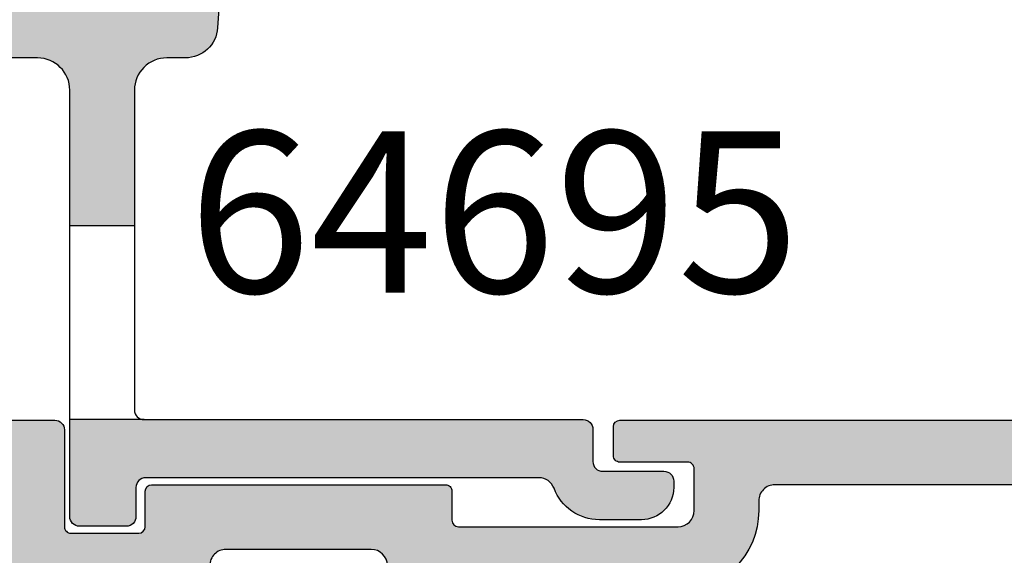
# Model space of a CAD drawing. Units: millimetres. Extents: x 0 to 354, y 0 to 482.
# Drawn here: x 243 to 274, y 27 to 43 of the extents above; entities that cross this region are included whole.
import ezdxf

# ---------------------------------------------------------------- set-up
doc = ezdxf.new("R2010")
doc.units = ezdxf.units.MM
for name, color, linetype in [('02601$0$APL Hatch', 253, 'Continuous'), ('02601$0$APL Joinery', 2, 'Continuous'), ('64695$0$APL Hatch', 253, 'Continuous'), ('64695$0$APL Joinery', 2, 'Continuous'), ('APL Notes', 7, 'Continuous')]:
    doc.layers.add(name, color=color, linetype=linetype)
doc.styles.add('Arial-Bold', font='arialbd_0.ttf')

# ---------------------------------------------------------------- blocks, each defined once
blk = doc.blocks.new('02601')
at = {"layer": '02601$0$APL Hatch'}
h = blk.add_hatch(color=256, dxfattribs=at)
h.dxf.hatch_style = 1
edge = h.paths.add_edge_path()
edge.add_line((62.4985380479467, 52.65007645961317), (62.4985340934228, 51.50019676433989))
edge.add_arc((62.69853409106612, 51.50019607682283), 0.199999997644499, 179.9998030408687, 269.9998030808633)
edge.add_line((62.69853340368867, 51.30019607917951), (63.69853338125505, 51.3001926412195))
edge.add_arc((63.69853453486085, 51.50019217520149), 0.1999995339853217, 269.9996695155139, 359.9999366457008)
edge.add_line((63.89853406884605, 51.50019195405379), (63.89853698891249, 52.35008143631343))
edge.add_arc((64.39853698890954, 52.35007971840481), 0.4999999999999954, -0.00019685787879097916, 179.9998031421733, ccw=False)
edge.add_line((64.89853698890659, 52.35007800049574), (64.89852822766181, 49.80010536449539))
edge.add_arc((64.39852821462544, 49.80010708240535), 0.5000000130393215, 196.5942502673356, 359.9998031420246, ccw=False)
edge.add_arc((63.7276823348489, 49.60019254105846), 0.2000000000000281, 16.59425026742781, 89.99980314207478)
edge.add_line((63.72768302201269, 49.80019254105731), (62.1485758243581, 49.80019796658383))
edge.add_arc((62.14857410644871, 49.30019796658671), 0.5000000000000736, 89.99980314208455, 180.0000701495796)
edge.add_line((61.64857410644902, 49.30019735441614), (61.64859712421334, 30.50050161498587))
edge.add_arc((62.14859712421306, 30.50050222717022), 0.5000000000000976, 180.0000701511588, 270.0000603316671)
edge.add_line((62.14859765070618, 30.00050222717041), (90.79869522845286, 30.00053239533976))
edge.add_arc((90.79869554434897, 29.70053239534007), 0.2999999999998473, 0.00026700748611574454, 90.00006033171411, ccw=False)
edge.add_line((91.09869554434556, 29.700533793388), (91.09870952483026, 26.70053308605714))
edge.add_arc((91.29870952482784, 26.70053401808909), 0.1999999999997445, 180.0002670074831, 270.0002711452972)
edge.add_line((91.2987104713035, 26.50053401809158), (93.39871047127974, 26.50054395608608))
edge.add_arc((93.39870952480291, 26.70054395608472), 0.2000000000008817, 270.0002711456392, 360.0002670074403)
edge.add_line((93.59870952480163, 26.70054488811651), (93.59870439862254, 27.80054544469761))
edge.add_arc((93.79870439625587, 27.80054637909476), 0.1999999976355098, 90.0002702598299, 180.0002676850665, ccw=False)
edge.add_line((93.79870345287111, 28.00054637672804), (96.39870645552958, 28.00056434597958))
edge.add_line((96.39870645552958, 28.00056434597958), (102.8988293377516, 28.00059501791214))
edge.add_arc((102.8988302318504, 27.80059506483455), 0.1999999530795959, 0.000253565718480786, 90.00025614048752, ccw=False)
edge.add_line((103.098830184928, 27.80059594994567), (103.0988343790706, 26.90059627778432))
edge.add_arc((103.2988343790685, 26.9005972098163), 0.2000000000001708, 180.0002670074943, 270.0002670074943)
edge.add_line((103.2988353111005, 26.70059720981829), (110.0987094728203, 26.70062889832264))
edge.add_arc((110.0987071427399, 27.20062889831719), 0.4999999999999723, 270.0002670075464, 360.0002670074943)
edge.add_line((110.5987071427345, 27.20063122839714), (110.5987010845261, 28.50063125004875))
edge.add_arc((110.3987010845281, 28.50063031801636), 0.2000000000002134, 0.0002670076123273, 90.00027213043658)
edge.add_line((110.3987001346137, 28.70063031801432), (108.2987001688726, 28.70062034391016))
edge.add_arc((108.2986992189582, 28.90062034390811), 0.2000000000002124, 180.0002670074821, 270.0002721304366, ccw=False)
edge.add_line((108.0986992189602, 28.90061941187618), (108.0986950248158, 29.80061941186672))
edge.add_arc((108.2986949948755, 29.80062037383657), 0.1999999700620491, 90.000328604944, 180.0002755841032, ccw=False)
edge.add_line((108.2986938478281, 30.00062034389533), (121.0987857259562, 30.00068448496826))
edge.add_arc((121.0987828076272, 30.50068443741936), 0.499999952459615, 270.0003344158921, 360.000272455285)
edge.add_line((121.5987827600812, 30.50068681504003), (121.5986569357784, 57.0006809054113))
edge.add_arc((120.5986569357889, 57.0006762452509), 1.000000000000342, 0.0002670075231702, 90.000271258987)
edge.add_line((120.5986522014265, 58.00067624524003), (115.7985611057285, 58.00066062184227))
edge.add_arc((115.7985658029898, 57.00066065895466), 0.999999962898646, 90.00026913326202, 180.000269133262)
edge.add_line((114.7985658401022, 57.00065596169328), (114.7985938010562, 51.50065779162118))
edge.add_arc((113.0985938010748, 51.50064986934866), 1.69999999999986, -89.99973299248268, 0.00026700751720909466, ccw=False)
edge.add_line((113.0986017233473, 49.80064986936726), (112.0694469517276, 49.80064507334068))
edge.add_arc((112.0694478837597, 49.60064507334275), 0.2000000000001068, 90.00026700752277, 163.4058198822462)
edge.add_arc((111.39860175922, 49.80055879334496), 0.5000000130392, 180.000267007537, 343.40581988224267, ccw=False)
edge.add_line((110.8986017461862, 49.80055646326459), (110.8985898629045, 52.350529099817))
edge.add_arc((111.3985898628992, 52.35053142961318), 0.5000000000001983, 0.00026697518592300185, 180.0002669749775, ccw=False)
edge.add_line((111.898589862894, 52.35053375941119), (111.8985938235151, 51.5006442771561))
edge.add_arc((112.0985938235131, 51.50064520918808), 0.2000000000001708, 180.0002670074943, 270.0002670074943)
edge.add_line((112.0985947555451, 51.30064520919008), (113.0985947331065, 51.30064986935043))
edge.add_arc((113.0985938010741, 51.50064986934889), 0.2000000000006255, 270.0002670076245, 360.000267007364)
edge.add_line((113.2985938010725, 51.50065080138041), (113.2985597819057, 58.80064989862207))
edge.add_arc((113.0985597826927, 58.80064896737447), 0.1999999992152164, 0.0002667827863251, 90.00022913693896)
edge.add_line((113.0985589828539, 59.00064896658808), (112.0985589674357, 59.00064496870131))
edge.add_arc((112.0985597667064, 58.80064496962184), 0.1999999990810705, 90.0002289741924, 180.0002672706337)
edge.add_line((111.8985597676275, 58.80064403667133), (111.8985637291513, 57.95056091292384))
edge.add_arc((111.3985637161177, 57.95055855708428), 0.5000000130391208, -179.99973804980823, 0.0002699593219972485, ccw=False)
edge.add_line((110.8985637030838, 57.95055627113756), (110.8985564794553, 59.50063778704602))
edge.add_arc((111.3981121909491, 59.50082419573662), 0.4995557462729007, 89.9492962084401, 180.0213798591321, ccw=False)
edge.add_line((111.3985542718029, 60.0003797464002), (123.1986455318557, 60.00037974639202))
edge.add_arc((123.1991721135704, 59.80090597330754), 0.199474468132791, -0.06227286075812799, 90.15125216346371, ccw=False)
edge.add_line((123.3986464638857, 59.80068917124221), (123.3986548521744, 58.00037974639112))
edge.add_line((123.3986548521744, 58.00037974639112), (124.6307228444867, 58.00037974639112))
edge.add_arc((124.6307228444863, 57.80037974639083), 0.2000000000002871, 10.000000000021373, 89.9999999998779, ccw=False)
edge.add_line((124.827684395089, 57.83510938192434), (125.098542770722, 56.29899520089897))
edge.add_line((125.098542770722, 56.29899520089897), (125.0985427707224, 55.65037974639075))
edge.add_arc((124.8985427732799, 55.6503797430576), 0.1999999974425748, -105.00000095488122, 9.548767820888315e-07, ccw=False)
edge.add_line((124.8467789617017, 55.45719458113276), (123.6504299191284, 55.77778287571858))
edge.add_arc((123.5986661101079, 55.58459771046058), 0.2000000000001759, 75.00000000001904, 180.0002670074922)
edge.add_line((123.3986661101099, 55.5845967784286), (123.3987830065845, 30.5006891715608))
edge.add_arc((123.8987830065786, 30.5006915016403), 0.4999999999995176, 180.0002670074421, 270.0002670075464)
edge.add_line((123.898785336659, 30.00069150164621), (157.9274474482878, 30.00073455731184))
edge.add_arc((157.9274451182076, 30.50073455730617), 0.4999999999997556, 270.000267007517, 355.4116914132424)
edge.add_arc((159.1734391464424, 30.40074014944786), 0.7500000000000775, 45.36050077271159, 175.4116914132699, ccw=False)
edge.add_arc((161.000312898667, 32.25074887738139), 1.849999999999449, 225.36050077272, 314.6400399661383)
edge.add_arc((162.827204110587, 30.4007573909681), 0.7499999999990449, 107.08148350539821, 134.640039966056, ccw=False)
edge.add_arc((162.4600398323045, 31.59561737973357), 0.5000000000006727, 287.0814835055178, 335.8292593614311)
edge.add_arc((161.0003128986678, 32.25074887738182), 2.099999999999199, 335.8292593613954, 384.17127465364)
edge.add_arc((162.4600337262055, 32.90589398012496), 0.500000000000613, 24.17127465356826, 72.91905050947629)
edge.add_arc((162.8271868679941, 34.10075739092729), 0.7499999999991648, 225.3604940489867, 252.9190505096374, ccw=False)
edge.add_arc((161.0003128986671, 32.25074887738141), 1.850000000000264, 45.36049404891281, 134.6400399661232)
edge.add_arc((159.1734216867457, 34.10074036379571), 0.7499999999998793, 134.6400399660875, 314.640039966112, ccw=False)
edge.add_arc((161.0003128986672, 32.25074887738227), 3.34999999999951, 76.142426446902, 134.6400399661248, ccw=False)
edge.add_arc((162.0421778290096, 36.47413821142594), 0.9999999999994816, 256.1424264469016, 316.0649425620234)
edge.add_arc((163.9865199227974, 34.6007632775009), 1.699999966803074, 90.00026653183482, 136.0649430376782, ccw=False)
edge.add_line((163.9865120146388, 36.30076324428558), (164.9998461464707, 36.30076664784759))
edge.add_arc((164.9998444670828, 36.80076664784483), 0.5000000000000563, 270.0001924436817, 360.0000000000041)
edge.add_line((165.4998444670829, 36.80076664784487), (165.4998444670829, 40.50077437301583))
edge.add_arc((167.2998444670827, 40.50077437301634), 1.799999999999812, 90.00019244368082, 180.0000000000165, ccw=False)
edge.add_line((167.2998384212861, 42.300774373006), (168.9998067197836, 42.30078008281875))
edge.add_arc((168.9998043959303, 42.80078007658668), 0.4999999937733295, 270.0002662939753, 360.0002672453522)
edge.add_line((169.4998043896982, 42.80078240874231), (169.499797210142, 45.70078138842712))
edge.add_arc((169.1997972101431, 45.70078064571378), 0.2999999999997654, 0.0001418478005371, 90.00026700757569)
edge.add_line((169.1997958120947, 46.00078064571029), (167.499746434724, 46.0007727232079))
edge.add_arc((167.4997417745634, 47.00077272319676), 0.9999999999997172, 180.0002670075073, 270.00026700753335, ccw=False)
edge.add_line((166.4997417745745, 47.00076806303663), (166.4997394444946, 47.50076806303117))
edge.add_arc((166.9997394444891, 47.50077039311112), 0.4999999999999723, 0.00026700754642661195, 180.0002670074943, ccw=False)
edge.add_line((167.4997394444837, 47.50077272319153), (167.4997408425316, 47.20077272319453))
edge.add_arc((167.6997408425294, 47.20077365522674), 0.1999999999999434, 180.0002670075594, 270.0002670075594)
edge.add_line((167.6997417745616, 47.00077365522896), (169.1997466780263, 47.00078064549201))
edge.add_arc((169.1997452799781, 47.30078064548875), 0.3000000000000004, 270.0002670075431, 360.0002241832888)
edge.add_line((169.4997452799758, 47.3007818193097), (169.4997263032081, 52.15078193143118))
edge.add_arc((169.4997247381139, 52.55078193142812), 0.399999999999998, 90.00022418323579, 270.0002241832277, ccw=False)
edge.add_line((169.4997231730197, 52.95078193142505), (169.4997041962521, 57.80078204354653))
edge.add_arc((169.2997041962541, 57.80078111151455), 0.2000000000001708, 0.0002670074942652, 90.00026700749424)
edge.add_line((169.2997032642221, 58.00078111151255), (167.6996532315139, 58.00077365502251))
edge.add_arc((167.6996541635459, 57.80077365502497), 0.1999999999997161, 90.00026700749424, 180.0002670076245)
edge.add_line((167.4996541635483, 57.80077272299253), (167.4996555615963, 57.50077272299598))
edge.add_arc((166.9996555616018, 57.50077039291603), 0.4999999999999723, -179.99973299245346, 0.00026700749418751, ccw=False)
edge.add_line((166.4996555616072, 57.50076806283563), (166.4996541635588, 57.80076806283263))
edge.add_arc((166.2996541635617, 57.8007671308011), 0.1999999999992613, 0.0002670073639909, 90.00026700762452)
edge.add_line((166.2996532315293, 58.00076713079819), (164.5996465606527, 58.00074942215783))
edge.add_line((164.5996465606527, 58.00074942215783), (161.5995875559502, 58.00072985212694))
edge.add_arc((161.5995908175583, 57.50072985213734), 0.5000000000002358, 90.00037375274734, 180.0014572695127)
edge.add_line((161.0995908177198, 57.5007171350618), (161.0996925637652, 53.50034593385466))
edge.add_arc((160.0996925660653, 53.50027810812633), 1.000000000000024, -90.00000000000159, 0.0038861279787170133, ccw=False)
edge.add_line((160.0996925660653, 52.5002781081263), (158.2996222190469, 52.50027810812629))
edge.add_arc((158.2995796149688, 52.70017525278117), 0.19989714919498, 179.9705189521247, 270.0122114492022, ccw=False)
edge.add_line((158.0996824922355, 52.70027810812611), (158.0996824922355, 54.05031258022076))
edge.add_arc((158.2995796149683, 54.05041543556662), 0.199897149194529, 89.98778855092809, 180.0294810481381, ccw=False)
edge.add_line((158.299622219046, 54.25031258022104), (158.8996222190391, 54.25031258022103))
edge.add_arc((158.8996222190379, 54.0503125802219), 0.199999999999136, -3.257127900724299e-10, 89.99999999967429, ccw=False)
edge.add_line((159.0996222190371, 54.05031258022076), (159.0996222190371, 53.70031257929999))
edge.add_arc((159.2996222190353, 53.70031257929833), 0.1999999999982833, 179.9999999995257, 270.0019750184866)
edge.add_line((159.2996291131504, 53.50031257941886), (159.8996893863537, 53.50033326176676))
edge.add_arc((159.8996824922367, 53.70033326164668), 0.1999999999987432, 270.0019750190403, 360.000000000344)
edge.add_line((160.0996824922355, 53.70033326164788), (160.0996824922355, 56.80033326348997))
edge.add_arc((159.8996824922367, 56.80033326349118), 0.1999999999987381, 359.999999999656, 450.0019750184866)
edge.add_line((159.8996755981216, 57.00033326337109), (159.2996153249188, 57.0003125810232))
edge.add_arc((159.299622219036, 56.80031258114305), 0.1999999999989706, 90.00197501910539, 180.0000000004091)
edge.add_line((159.0996222190371, 56.80031258114162), (159.0996222190371, 56.45031258022085))
edge.add_arc((158.8996222190381, 56.45031258021994), 0.1999999999989086, -89.99999999973937, 2.6062707547680475e-10, ccw=False)
edge.add_line((158.8996222190391, 56.25031258022104), (158.299622219046, 56.25031258022104))
edge.add_arc((158.2995796149674, 56.45020972487454), 0.1998971491936159, 179.9705189519942, 270.0122114493326, ccw=False)
edge.add_line((158.0996824922355, 56.45031258021994), (158.0996824922355, 59.80027121814841))
edge.add_arc((158.2996824922353, 59.80027121814841), 0.1999999999998181, 89.99999999986971, 180, ccw=False)
edge.add_line((158.2996824922358, 60.00027121814823), (170.4996962739675, 60.00027121814186))
edge.add_arc((170.5005774968756, 59.50115075782198), 0.4991212382415141, -0.04152350471628097, 90.10115854787853, ccw=False)
edge.add_line((170.9996986040424, 59.50078903377438), (170.9998113799216, 41.30078939377757))
edge.add_arc((170.4998113840783, 41.30078705954603), 0.4999999958488021, -89.99973346814272, 0.0002674832342108857, ccw=False)
edge.add_line((170.4998137100075, 40.80078706370263), (167.4998426853664, 40.80077637350827))
edge.add_arc((167.4998444670824, 40.30077637351189), 0.4999999999995437, 90.00020416961841, 179.9999999999992)
edge.add_line((166.9998444670829, 40.3007763735119), (166.9998444670829, 36.80076746494628))
edge.add_arc((164.9998444670829, 36.80076746494628), 1.999999999999971, 270.00020416964367, 359.9999999999998, ccw=False)
edge.add_line((164.9998515939479, 34.80076746495901), (164.5510049159376, 34.80076586552389))
edge.add_arc((164.5510072400438, 34.30076586897839), 0.4999999965509061, 90.00026632296012, 210.0002743957107)
edge.add_arc((161.0003128986669, 32.25074887738254), 3.60000000000003, -26.82168653509501, 30.000274186868296, ccw=False)
edge.add_arc((164.6592147952198, 30.40076592843203), 0.5000000000007194, 153.1783134649346, 270.0002670074844)
edge.add_line((164.6592171252997, 29.90076592843674), (165.2998365448376, 29.90076844780982))
edge.add_arc((165.2998444671103, 28.20076844783729), 1.699999999990992, 0.0002670075248829562, 90.00026700752488, ccw=False)
edge.add_line((166.9998444670829, 28.20077637011003), (166.9999019694202, 21.60077515453589))
edge.add_arc((167.2999019694088, 21.60077776827789), 0.3000000000000003, 180.0004991879507, 270.0002670075322)
edge.add_line((167.2999033674569, 21.30077776828115), (176.0499045830621, 21.3008185446903))
edge.add_arc((176.0499076121665, 20.65081854469703), 0.6500000000003278, -89.99973299246562, 90.00026700753438, ccw=False)
edge.add_line((176.0499106412709, 20.00081854470376), (174.2499106412898, 20.00081015641548))
edge.add_line((174.2499106412898, 20.00081015641548), (173.9499092432453, 20.30080875836405))
edge.add_line((173.9499092432453, 20.30080875836405), (168.6999092433026, 20.30078429252229))
edge.add_line((168.6999092433026, 20.30078429252229), (168.3999106413535, 20.00078289447687))
edge.add_line((168.3999106413535, 20.00078289447687), (165.9999106413798, 20.00077171009174))
edge.add_arc((165.9999083112997, 20.50077171008696), 0.5000000000006544, 180.0002670075203, 270.00026700752034, ccw=False)
edge.add_line((165.4999083113044, 20.50076938000678), (165.4998444671074, 27.80076937986918))
edge.add_arc((165.2998444671096, 27.80076844783743), 0.1999999999999434, 0.0002670074291277, 90.00026700742912)
edge.add_line((165.2998435350779, 28.0007684478352), (144.9987866745415, 28.00071060731774))
edge.add_arc((144.9987878646235, 27.50071060731961), 0.4999999999995476, 90.0001363733553, 179.9997329925114)
edge.add_line((144.4987878646294, 27.50071293739951), (144.4987552426061, 20.50051961850171))
edge.add_arc((143.9987552426117, 20.50052194858187), 0.499999999999745, 269.99999999997397, 359.9997329924821, ccw=False)
edge.add_line((143.9987552426115, 20.00052194858212), (142.9987552426006, 20.00052194858257))
edge.add_arc((142.9987552426006, 20.50052194858255), 0.4999999999999752, 179.9997329925033, 270, ccw=False)
edge.add_line((142.4987552426061, 20.50052427866252), (142.4987878645685, 27.50070448141254))
edge.add_arc((141.999568782447, 27.50103027937533), 0.4992191884317828, 359.9626079085105, 450.0896994494668)
edge.add_line((141.9987872298012, 28.00024885602683), (129.0625435035764, 28.00069803522605))
edge.add_arc((129.0759353276984, 27.50087740835401), 0.500000000000076, 91.53477354014888, 126.8847816465001)
edge.add_arc((128.3256755781886, 28.50068254350086), 0.7500000000000923, 225.3599600339129, 306.8847816466276, ccw=False)
edge.add_arc((126.4987843662674, 26.65069105708667), 1.849999999999912, 45.35996003386673, 134.6395059510767)
edge.add_arc((124.6719103969399, 28.50069957063245), 0.7499999999998131, 287.080949490427, 314.6395059510715, ccw=False)
edge.add_arc((125.039063538729, 27.30583615982926), 0.5000000000009388, 107.0809494904491, 155.8287253463285)
edge.add_arc((126.4987843662676, 26.65069105708685), 2.100000000000123, 155.8287253463648, 204.1707406386002)
edge.add_arc((125.0390574326294, 25.99555955943849), 0.5000000000001761, 204.1707406386092, 252.9185164945361)
edge.add_arc((124.6718931543457, 24.80069957067289), 0.7500000000000294, 45.359960033818425, 72.9185164944762, ccw=False)
edge.add_arc((126.4987843662675, 26.65069105708713), 1.85000000000045, 225.3599600338919, 314.6394992272697)
edge.add_arc((128.3256581184924, 24.80068232915225), 0.750000000000212, 9.197921171320104, 134.6394992272541, ccw=False)
edge.add_arc((129.5615893228033, 25.00161795249518), 0.5021589389523965, 189.2885297891945, 250.6625512737812)
edge.add_arc((129.2967427148022, 24.2444428646268), 0.299999999434277, -3.4637707813089946e-08, 70.81898366091832, ccw=False)
edge.add_line((129.5967427142365, 24.24444286444544), (129.5967427142365, 23.50003324547891))
edge.add_arc((129.096742714236, 23.50003324547939), 0.5000000000004547, 269.99973299245363, 359.99999999994543, ccw=False)
edge.add_line((129.0967403841556, 23.00003324548437), (122.498763097342, 23.00052194858166))
edge.add_arc((122.4987654274222, 23.50052194857598), 0.499999999999745, 179.9997329924276, 269.99973299247966, ccw=False)
edge.add_line((121.9987654274279, 23.50052427865661), (121.9987845348461, 27.50087527162317))
edge.add_arc((121.4987845348517, 27.50087760170381), 0.4999999999997592, 359.9997329924264, 450.0000070241156)
edge.add_line((121.4987844735548, 28.00087760170357), (113.0987056822733, 28.00087657190591))
edge.add_arc((113.0987057435708, 27.5008765719057), 0.5000000000002169, 90.00000702417104, 180.0002670075215)
edge.add_line((112.598705743576, 27.50087424182551), (112.5987071427126, 27.20064054871695))
edge.add_arc((110.0987071427397, 27.20062889831742), 2.500000000000088, -89.9997329924692, 0.0002670074890147589, ccw=False)
edge.add_line((110.0987187931411, 24.70062889834447), (101.5988446314396, 24.70058928756783))
edge.add_arc((101.5988423013592, 25.20058928756238), 0.4999999999999723, 180.0002670075464, 270.00026700754637, ccw=False)
edge.add_line((101.0988423013647, 25.20058695748197), (101.0988409033135, 25.50058760546257))
edge.add_arc((100.5988409033188, 25.50058527538237), 0.5000000000001855, 0.0002670075219489, 90.00024269883949)
edge.add_line((100.5988387853719, 26.00058527537807), (96.09871299897452, 26.00056621332182))
edge.add_arc((96.09871511692164, 25.5005662133268), 0.4999999999995012, 90.0002426988623, 180.0002670075968)
edge.add_line((95.59871511692756, 25.50056388324596), (95.59871744705208, 25.0005543312251))
edge.add_arc((95.09871744705767, 25.00055200114484), 0.4999999999998302, -89.9997288547109, 0.00026700753011255074, ccw=False)
edge.add_line((95.09871981324669, 24.50055200115061), (93.5987521352664, 24.50054490273636))
edge.add_arc((93.59875450145519, 24.00054490274189), 0.5000000000000709, 90.00027114526137, 180.0000000037601)
edge.add_line((93.0987545014551, 24.00054490270908), (93.09875450148785, 20.50052194861486))
edge.add_arc((92.59875450148786, 20.50052194858212), 0.5, -90, 3.751893018488772e-09, ccw=False)
edge.add_line((92.59875450148786, 20.00052194858211), (91.59875450148787, 20.00052194858166))
edge.add_arc((91.59875450148787, 20.50052194858166), 0.5, 180.000000003752, 270, ccw=False)
edge.add_line((91.09875450148786, 20.50052194854892), (91.09875450145512, 24.00053070563958))
edge.add_arc((90.5987545014555, 24.00053070560736), 0.4999999999996163, 3.6916825e-09, 90.00027114529718)
edge.add_line((90.59875213526641, 24.50053070560138), (89.59878945732555, 24.50052597339949))
edge.add_arc((89.59878709113622, 25.00052597339419), 0.5000000000003054, 180.0010983235357, 270.00027114532327, ccw=False)
edge.add_line((89.09878709122779, 25.00051638871322), (89.09873916737718, 27.50053966349482))
edge.add_arc((88.59873916746866, 27.50053007881345), 0.5000000000003766, 0.0010983235804539, 90.00006033169728)
edge.add_line((88.59873864097528, 28.00053007881355), (73.62574975297969, 28.00081016459639))
edge.add_arc((73.62574969168281, 27.50081016459636), 0.5000000000000322, 89.99999297589734, 126.8847816465913)
edge.add_arc((72.8754899421728, 28.50061529974314), 0.7500000000002569, 225.3599600338976, 306.8847816465883, ccw=False)
edge.add_arc((71.04859873025131, 26.6506238133294), 1.849999999999617, 45.35996003385707, 134.6395059510871)
edge.add_arc((69.22172476092362, 28.50063232687488), 0.7499999999999716, 287.08094949043004, 314.6395059510686, ccw=False)
edge.add_arc((69.58887790271282, 27.30576891607154), 0.5000000000009388, 107.0809494904491, 155.8287253463285)
edge.add_arc((71.04859873025146, 26.65062381332891), 2.100000000000216, 155.8287253463591, 204.1707406386059)
edge.add_arc((69.58887179661286, 25.9954923156807), 0.4999999999999947, 204.1707406386663, 252.9185164945741)
edge.add_arc((69.22170751833036, 24.80063232691525), 0.7499999999997187, 45.359960033885216, 72.91851649453588, ccw=False)
edge.add_arc((71.04859873025161, 26.65062381332941), 1.850000000000276, 225.3599600338766, 314.6394992272642)
edge.add_arc((72.87547248247577, 24.80061508539408), 0.750000000000206, 9.197921171320274, 134.6394992272057, ccw=False)
edge.add_arc((74.1094000640977, 25.00042180028037), 0.5000000000001829, 189.1979211713461, 269.9997329924813)
edge.add_line((74.10939773401753, 24.50042180028562), (75.54858824484165, 24.50041509342704))
edge.add_arc((75.54858591476147, 24.00041509343227), 0.5000000000001997, -0.0002670075202786393, 89.99973299247972, ccw=False)
edge.add_line((76.04858591475625, 24.00041276335209), (76.04858358467584, 23.50041276335754))
edge.add_arc((75.5485835846813, 23.50041509343795), 0.4999999999999723, 269.99973299250576, 359.99973299245363, ccw=False)
edge.add_line((75.54858125460134, 23.00041509344341), (66.08359873025313, 23.00006515979534))
edge.add_line((66.08359873025313, 23.00006515979534), (66.08359289678322, 20.50003241374328))
edge.add_arc((65.58359289678276, 20.50003241377648), 0.5000000000004547, 270.0000000000521, 359.999999996196, ccw=False)
edge.add_line((65.58359289678322, 20.00003241377602), (64.58359289678322, 20.00003241377602))
edge.add_arc((64.58359289678367, 20.50003241377648), 0.5000000000004547, 180.0000000000521, 269.9999999999479, ccw=False)
edge.add_line((64.08359289678322, 20.50003241377602), (64.08359289694693, 23.00006802875681))
edge.add_arc((66.08359289678347, 23.00004243880531), 2.000000000000258, 90.80224861641011, 179.9992669018906, ccw=False)
edge.add_arc((66.0485893411257, 25.49979737701297), 0.5000000000001918, 270.8022486164873, 359.9997263304171)
edge.add_line((66.54858934112019, 25.49979498879533), (66.54859889882994, 27.50080802786546))
edge.add_arc((66.04859889883583, 27.50081035794587), 0.4999999999995318, 359.9997329924524, 450.0000070241417)
edge.add_line((66.04859883753863, 28.00081035794541), (59.09871167588804, 28.00041861644025))
edge.add_arc((59.09871173718503, 27.50041861644004), 0.5000000000002169, 90.00000702411893, 180.0002670074694)
edge.add_line((58.59871173719024, 27.5004162863603), (58.59871313632734, 27.20018259325219))
edge.add_arc((56.09871313635416, 27.20017094285243), 2.500000000000316, -89.99973299247438, 0.00026700749418751, ccw=False)
edge.add_line((56.09872478675528, 24.70017094287927), (47.59885062505385, 24.70013133210263))
edge.add_arc((47.59884829497322, 25.20013133209694), 0.499999999999745, 180.0002670075203, 270.00026700757246, ccw=False)
edge.add_line((47.0988482949789, 25.20012900201676), (47.0988468969282, 25.5001296499969))
edge.add_arc((46.59884689693299, 25.50012731991671), 0.5000000000006402, 0.0002670075219486, 90.00024269883949)
edge.add_line((46.59884477898607, 26.00012731991287), (42.09871899258918, 26.00010825785616))
edge.add_arc((42.09872111053607, 25.50010825786091), 0.4999999999997286, 90.00024269883625, 180.0002670075187)
edge.add_line((41.59872111054177, 25.50010592778075), (41.59872344066629, 25.00009637575989))
edge.add_arc((41.09872344067189, 25.00009404567963), 0.4999999999998302, -89.9997288547109, 0.00026700753011255074, ccw=False)
edge.add_line((41.09872580686091, 24.5000940456854), (39.59875812888062, 24.50008694727115))
edge.add_arc((39.59876049506963, 24.00008694727691), 0.4999999999998435, 90.00027114528739, 180.0000000037861)
edge.add_line((39.09876049506979, 24.00008694724387), (39.09876049508843, 22.00006399311281))
edge.add_arc((39.59876049508843, 22.00006399311736), 0.5, 180.0000000005211, 270)
edge.add_line((39.59876049508843, 21.50006399311736), (41.09874237032376, 21.50006399311736))
edge.add_arc((41.09874237032383, 21.00006399311729), 0.500000000000071, 0.00027114526142213435, 90.00000000000807, ccw=False)
edge.add_line((41.5987423703183, 21.00006635930607), (41.59874568298677, 20.30006541283059))
edge.add_arc((41.29874568299008, 20.3000639931174), 0.3000000000000453, -89.99999999997289, 0.0002711452456196639, ccw=False)
edge.add_line((41.29874568299022, 20.00006399311736), (37.39876049508931, 20.00006399311686))
edge.add_arc((37.39876049508921, 20.300063993117), 0.3000000000001357, 180.0000000003122, 270.00000000002035, ccw=False)
edge.add_line((37.09876049508907, 20.30006399311536), (37.09876049506978, 24.00007275017459))
edge.add_arc((36.59876049506967, 24.00007275014174), 0.5000000000001137, 3.7649625e-09, 90.00027114534439)
edge.add_line((36.59875812888016, 24.50007275013625), (35.59879545093976, 24.50006801793451))
edge.add_arc((35.59879308475071, 25.00006801792894), 0.5000000000000283, 180.00109832353, 270.0002711452923, ccw=False)
edge.add_line((35.09879308484255, 25.00005843324801), (35.09874516099093, 27.50008170802961))
edge.add_arc((34.59874516108288, 27.50007212334871), 0.4999999999999148, 0.0010983235275305, 90.00006033164597)
edge.add_line((34.59874463458995, 28.00007212334834), (23.19988984757005, 28.00006012050711))
edge.add_arc((23.19989037406325, 27.50006012050748), 0.4999999999999113, 90.00006033167735, 180.0000000000419)
edge.add_line((22.69989037406334, 27.50006012050711), (22.69989037406289, 24.80004243880661))
edge.add_arc((22.99989037406307, 24.80004243880616), 0.3000000000001819, 179.9999999999131, 270.0000000000868)
edge.add_line((22.99989037406353, 24.50004243880597), (23.26489037411024, 24.50004243880597))
edge.add_arc((23.26489037411047, 23.0000424388062), 1.499999999999769, 0.0001336915435103947, 90.00000000000858, ccw=False)
edge.add_line((24.76489037410614, 23.00004593884263), (24.76489620752877, 20.50003358045491))
edge.add_arc((24.26489620753013, 20.50003241377603), 0.4999999999999969, -90.0000000000004, 0.00013369155152531675, ccw=False)
edge.add_line((24.26489620753013, 20.00003241377603), (23.76489620753149, 20.00003241377602))
edge.add_arc((23.76489620754832, 20.50003241379285), 0.5000000000168257, 180.0000000019281, 269.9999999980719, ccw=False)
edge.add_line((23.26489620753149, 20.50003241377602), (23.26489037405703, 23.00006717814643))
edge.add_line((23.26489037405703, 23.00006717814643), (13.80701097592085, 23.00004396358594))
edge.add_arc((13.80576410433399, 22.5000352852761), 0.5000102329691968, 89.85712181700796, 134.9997667586128)
edge.add_line((13.452204917227, 22.85359735095361), (12.79825275350669, 22.19840423752811))
edge.add_arc((13.15180614409975, 21.84485084693462), 0.5000000000000016, 134.9999999999646, 225.3612011579494)
edge.add_line((12.80048861765179, 21.48907564317459), (13.11508815245522, 21.17841787607689))
edge.add_arc((12.76377062600957, 20.82264267231778), 0.4999999999977225, -1.0300027497578412e-10, 45.361201158063125, ccw=False)
edge.add_line((13.26377062600729, 20.82264267231689), (13.26377062600729, 20.50003944866343))
edge.add_arc((12.76377062600737, 20.50003944866351), 0.4999999999999183, 270.00014747021146, 359.9999999999906, ccw=False)
edge.add_line((12.76377191292774, 20.00003944866524), (2.499911078378897, 20.00001328850761))
edge.add_arc((2.499913408459132, 19.5000132885129), 0.5000000000001429, 90.00026700752673, 180.0002526924879)
edge.add_line((1.999913408463852, 19.50001108335494), (1.999928844587555, 16.00000739931841))
edge.add_arc((2.199928842687675, 16.0000082794835), 0.1999999981020571, 180.0002521487248, 270.0002532362642)
edge.add_line((2.199929726648986, 15.80000828138339), (3.899929807667956, 15.80001577892165))
edge.add_arc((3.8999306916295, 15.60001578082177), 0.1999999981018336, 0.0002526925609913633, 90.00025323633099, ccw=False)
edge.add_line((4.099930689729388, 15.6000166628852), (4.099936864172048, 14.20001666480323))
edge.add_arc((3.699936862939715, 14.20029402118246), 0.4000000973905224, 180.0002526925632, 359.9602716316123, ccw=False)
edge.add_line((3.299936765553082, 14.20029225705514), (3.299935100053642, 14.6000131175548))
edge.add_arc((3.09993510195375, 14.6000122373904), 0.1999999981018284, 0.0002521485283731, 90.00025323632975)
edge.add_line((3.099934217992211, 14.80001223549028), (2.19993421800076, 14.80000826620528))
edge.add_arc((2.199935100063729, 14.60000826620773), 0.1999999999994983, 90.00025269242703, 180.0002537804874)
edge.add_line((1.999935100066193, 14.60000738034671), (1.999993123915499, 1.5000073804755))
edge.add_arc((2.199993122015155, 1.500008264437275), 0.1999999981016097, 180.0002532363972, 270.0002532363972)
edge.add_line((2.19999400597693, 1.300008266337619), (4.099994005958831, 1.300016645938404))
edge.add_arc((4.09999312579375, 1.500016644038069), 0.1999999981016014, 270.0002521487245, 360.0002532365251)
edge.add_line((4.299993123893398, 1.500017528000291), (4.299990477703556, 2.100017535588569))
edge.add_arc((4.499990475802754, 2.100018419550339), 0.1999999981011506, 90.00025269236528, 180.0002532363961, ccw=False)
edge.add_line((4.499989593740008, 2.300018417649545), (5.099989595632576, 2.300021063839841))
edge.add_arc((5.099990479594119, 2.100021065739961), 0.1999999981018331, 0.00025269256087767644, 90.00025323633082, ccw=False)
edge.add_line((5.299990477694007, 2.10002194780339), (5.299994446978542, 1.200021953508104))
edge.add_arc((5.499994445078661, 1.200022833673185), 0.1999999981020557, 180.0002521487244, 270.0002532362646)
edge.add_line((5.499995329039973, 1.000022835573082), (8.599994950772397, 1.000028568982662))
edge.add_arc((8.59999583473394, 0.8000285708827831), 0.1999999981018327, 0.00025269256087767644, 90.00025323633099, ccw=False)
edge.add_line((8.799995832833828, 0.8000294529462113), (8.799998479023214, 0.2000294510536436))
edge.add_arc((8.599998481772799, 0.2000285662426278), 0.1999999972523728, -89.99974648201118, 0.0002534796878990164, ccw=False)
edge.add_line((8.59999936671751, 2.85689922128e-05), (1.399999388937101, 4.6507644866e-06))
edge.add_arc((1.399993187914517, 1.40000465075042), 1.399999999999667, 180.00025269252, 270.000253780302, ccw=False)
edge.add_line((-6.8120715349e-06, 1.399998476307365), (-0.0002895133905989, 59.5000072620402))
edge.add_arc((0.4997104859491249, 59.50000946785409), 0.4999999993445894, 90.00025375524541, 180.0002527676532, ccw=False)
edge.add_line((0.4997082715168642, 60.00000946719378), (10.39970893090607, 60.00000946718741))
edge.add_arc((10.39978297040373, 59.50008129676284), 0.4999281759072024, -0.003156997024007069, 90.0084855204276, ccw=False)
edge.add_line((10.89971114555204, 59.50005375072409), (10.89971798190175, 57.94997223481381))
edge.add_arc((10.39971796886771, 57.94996998314868), 0.5000000130391113, -179.9997499873706, 0.00025802181181688866, ccw=False)
edge.add_line((9.899717955833365, 57.94996780137684), (9.899714206697931, 58.8000509165819))
edge.add_arc((9.699714206699387, 58.80005003451856), 0.2000000000004913, 0.0002526925311054, 90.00029172568387)
edge.add_line((9.699713188384647, 59.00005003451646), (8.699713174106943, 59.00004494294048))
edge.add_arc((8.699714191898904, 58.80004494346643), 0.1999999994766346, 90.00029157591916, 180.0002539302021)
edge.add_line((8.499714192424234, 58.80004405708281), (8.499746526321031, 51.50004495983388))
edge.add_arc((8.69974652442046, 51.50004584379543), 0.1999999981013824, 180.000253236332, 270.000253236332)
edge.add_line((8.699747408382008, 51.30004584569601), (9.699747385944773, 51.30005025601225))
edge.add_arc((9.699746505659183, 51.50005025423288), 0.1999999982225634, 270.0002521832477, 360.0002532017417)
edge.add_line((9.899746503879793, 51.50005113807369), (9.899742755597925, 52.34994065915238))
edge.add_arc((10.39974278143826, 52.34994286662244), 0.500000025845209, 0.00025295752692500173, 180.0002529574227, ccw=False)
edge.add_line((10.8997428072786, 52.34994507409341), (10.8997540534648, 49.79997240739262))
edge.add_arc((10.39975404095636, 49.79997019862832), 0.5000000125133174, -163.40529954510305, 0.00025310573761316846, ccw=False)
edge.add_arc((9.728909735087813, 49.60005038737665), 0.1999999972346552, 16.59470040826513, 90.0002532829809)
edge.add_line((9.728908850963434, 49.80005038460935), (8.699754023856839, 49.80004584571055))
edge.add_arc((8.699746510181866, 51.50004582955684), 1.699999983862887, 180.0002532363934, 270.00025323639335, ccw=False)
edge.add_line((6.999746526335583, 51.50003831588186), (6.99971995053478, 57.50003648595988))
edge.add_arc((6.499719955286209, 57.50003427605578), 0.4999999952534552, 0.0002532363580823, 90.0002532364104)
edge.add_line((6.499717745381656, 58.00003427130436), (5.199767082903361, 58.00003030223719))
edge.add_arc((5.19976796306776, 57.80003030413821), 0.199999998100918, 90.00025214852913, 180.0002532364603)
edge.add_line((4.999767964968795, 57.80002942017621), (4.999769288063487, 57.50002940688968))
edge.add_arc((4.499769288068262, 57.50002719935823), 0.5000000000000984, -179.99974703547707, 0.0002529644706896761, ccw=False)
edge.add_line((3.999769288073037, 57.50002499182632), (3.999767964978344, 57.80002498327998))
edge.add_arc((3.799767966878452, 57.80002410311558), 0.1999999981018293, 0.0002521485293908, 90.00025323632975)
edge.add_line((3.799767082916912, 58.00002410121546), (2.19971705020738, 58.00001704448836))
edge.add_arc((2.199717932270576, 57.80001704449013), 0.2000000000001787, 90.00025269249217, 180.000253780293)
edge.add_line((1.99971793227236, 57.80001615862978), (1.999757339855302, 48.90001613308707))
edge.add_arc((1.999759110982621, 48.500016133091), 0.3999999999999975, -89.99974630469927, 90.00025369530078, ccw=False)
edge.add_line((1.999760882109939, 48.10001613309491), (1.999800289692882, 39.2000161075522))
edge.add_arc((2.199800287792311, 39.2000169915142), 0.1999999981013824, 180.0002532364623, 270.0002532364623)
edge.add_line((2.199801171754313, 39.00001699341478), (3.799851204463847, 39.00002405014188))
edge.add_arc((3.799850324298993, 39.20002404824131), 0.1999999981013727, 270.0002521486594, 360.0002532364602)
edge.add_line((3.999850322398412, 39.2000249322033), (3.999848999303265, 39.50002494074319))
edge.add_arc((4.49984899929849, 39.50002714827464), 0.5000000000000984, 0.0002529644706896761, 180.0002529644707, ccw=False)
edge.add_line((4.999848999293715, 39.50002935580609), (4.999851204451842, 39.0000293463187))
edge.add_arc((3.999851213953808, 39.00002492650962), 0.9999999905078011, -89.99974730746533, 0.0002532364089802286, ccw=False)
edge.add_line((3.999855624270492, 38.00002493601154), (2.199805221352232, 38.0000169972201))
edge.add_arc((2.199806103416119, 37.80001699722165), 0.2000000000003989, 90.00025269268988, 180.0002526924293)
edge.add_line((1.999806103417665, 37.80001611515867), (1.99990004316727, 22.50001365087168))
edge.add_arc((2.499900043162289, 22.50001585602978), 0.4999999999998809, 180.000252692505, 270.0002537803056)
edge.add_line((2.499902257813244, 22.0000158560348), (9.564345656554968, 22.00003004243912))
edge.add_arc((9.564344652483886, 22.50003004243861), 0.5000000000005002, 270.0001150580707, 314.9999999999824)
edge.add_line((9.917898043077402, 22.14647665184488), (12.03922690647272, 24.2678055152402))
edge.add_arc((13.80699385943831, 22.50003856227482), 2.499999999998749, 90.00011505804281, 135.0000000000035, ccw=False)
edge.add_line((13.80698883908412, 25.00003856226852), (15.73739920919992, 25.00004243880598))
edge.add_arc((15.73739737273781, 25.50004243880236), 0.4999999999997595, 270.0002104430564, 325.9444529804854)
edge.add_arc((16.77301619474772, 24.80004697060363), 0.7500000000002243, 45.36048754546857, 145.9444529804155, ccw=False)
edge.add_arc((18.59989037406356, 26.65005527678808), 1.850000000000231, 225.3604875454965, 314.6400267388652)
edge.add_arc((20.4267811588966, 24.80006336861913), 0.7499999999994684, 107.08147027816469, 134.6400267388142, ccw=False)
edge.add_arc((20.05961715645808, 25.99492344214795), 0.5000000000005242, 287.0814702782742, 335.8292461342561)
edge.add_arc((18.59989037406389, 26.6500552767871), 2.099999999999445, 335.8292461341763, 384.1712614264151)
edge.add_arc((20.0596113528479, 27.30520004254146), 0.5000000000002353, 24.17126142632891, 72.91903728227535)
edge.add_arc((20.42676477048119, 28.50006336858258), 0.7499999999989088, 225.3604808217287, 252.9190372823718, ccw=False)
edge.add_arc((18.5998903740631, 26.65005527678717), 1.850000000000414, 45.36048082166963, 134.6400267388708)
edge.add_arc((16.77299958922892, 28.50004718495576), 0.7499999999998472, 134.6400267389071, 314.6400267388825, ccw=False)
edge.add_arc((18.59989037406304, 26.65005527678765), 3.349999999999718, 90.00025269251017, 134.6400267388867, ccw=False)
edge.add_line((18.59987559950345, 30.00005527675479), (33.49917511406069, 30.00007096551748))
edge.add_line((33.49917511406069, 30.00007096551748), (33.89917490346319, 29.60007117611498))
edge.add_line((33.89917490346319, 29.60007117611498), (34.29917511406042, 30.00007138671266))
edge.add_line((34.29917511406042, 30.00007138671266), (36.79870122206707, 30.00007443987409))
edge.add_arc((36.79870153796318, 29.70007443987441), 0.2999999999998473, 0.00026700757297248856, 90.00006033171411, ccw=False)
edge.add_line((37.09870153795977, 29.70007583792279), (37.09871551844448, 26.70007513059194))
edge.add_arc((37.29871551844206, 26.70007606262388), 0.1999999999997516, 180.0002670074831, 270.0002711452951)
edge.add_line((37.29871646491769, 26.50007606262637), (39.39871646489441, 26.50008600062086))
edge.add_arc((39.39871551841734, 26.70008600061928), 0.2000000000006579, 270.0002711457063, 360.0002670075054)
edge.add_line((39.59871551841583, 26.7000869326513), (39.59871039223676, 27.80008748923241))
edge.add_arc((39.79871038987009, 27.80008842362955), 0.1999999976355169, 90.000270259832, 180.0002676850665, ccw=False)
edge.add_line((39.79870944648532, 28.00008842126284), (42.39871244914424, 28.00010639051437))
edge.add_line((42.39871244914424, 28.00010639051437), (48.89883533136584, 28.00013706244694))
edge.add_arc((48.89883622546459, 27.80013710936934), 0.1999999530795994, 0.000253565718480786, 90.00025614048548, ccw=False)
edge.add_line((49.09883617854224, 27.80013799448046), (49.09884037268479, 26.90013832231956))
edge.add_arc((49.2988403726837, 26.900139254352), 0.2000000000010803, 180.0002670076245, 270.000267007364)
edge.add_line((49.29884130471522, 26.70013925435309), (56.09871546643457, 26.70017094285789))
edge.add_arc((56.09871313635484, 27.20017094285221), 0.499999999999745, 270.0002670074682, 360.0002670074682)
edge.add_line((56.59871313634916, 27.20017327293193), (56.59870707814038, 28.50017329458355))
edge.add_arc((56.39870707814234, 28.50017236255115), 0.2000000000002134, 0.0002670076123273, 90.00027213043658)
edge.add_line((56.39870612822791, 28.70017236254911), (54.29870616248685, 28.70016238844495))
edge.add_arc((54.29870521257242, 28.90016238844291), 0.2000000000002124, 180.0002670074821, 270.0002721304366, ccw=False)
edge.add_line((54.09870521257438, 28.90016145641097), (54.09870101843002, 29.80016145640151))
edge.add_arc((54.29870098848999, 29.80016241837113), 0.1999999700622836, 90.00032860488079, 180.0002755840381, ccw=False)
edge.add_line((54.29869984144274, 30.00016238843012), (59.6485971246267, 30.00016238843058))
edge.add_arc((59.64859712462689, 30.50016238843077), 0.5000000000001883, 269.9999999999789, 360.0000701511051)
edge.add_line((60.1485971246267, 30.50016300061465), (60.14857410644994, 49.30019551790396))
edge.add_arc((59.64857410644989, 49.30019490573313), 0.5000000000004245, 7.01496097523e-05, 90.00033715710401)
edge.add_line((59.64857116419911, 49.80019490572489), (58.06946396656226, 49.80018561346573))
edge.add_arc((58.06946514346217, 49.60018561346965), 0.1999999999995434, 90.00033715699001, 163.4058900318478)
edge.add_arc((57.39861877416071, 49.80009851212677), 0.5000000130393358, 180.0003371571547, 343.4058900318525, ccw=False)
edge.add_line((56.89861876113003, 49.80009556987546), (56.89860375581169, 52.3500682058458))
edge.add_arc((57.3986037557962, 52.35007231313797), 0.500000000001373, 0.00020365357102036796, 180.0004706610132, ccw=False)
edge.add_line((57.89860375579441, 52.35007409035064), (57.89860875697026, 51.50018460809782))
edge.add_arc((58.09860875696712, 51.50018578499829), 0.200000000000325, 180.0003371571488, 270.0003371571488)
edge.add_line((58.09860993386759, 51.30018578500143), (59.09860991142263, 51.30019166950309))
edge.add_arc((59.09860873452216, 51.5001916694995), 0.1999999999998702, 270.0003371571488, 360.0003373037087)
edge.add_line((59.29860873451857, 51.50019284691156), (59.29860196296535, 52.65007254193837))
edge.add_arc((59.49860196198194, 52.65007371938925), 0.1999999990200564, 90.00007020050919, 180.0003373148327, ccw=False)
edge.add_line((59.49860171693593, 52.85007371840915), (59.94856976054247, 52.85007427012501))
edge.add_arc((59.94856951558507, 53.05007426985788), 0.1999999997330314, 270.0000701751235, 360.0000701751235)
edge.add_line((60.14856951531796, 53.05007451481528), (60.14856437305128, 57.25010167383802))
edge.add_arc((59.94856437305124, 57.25010142896953), 0.2000000000001953, 7.01496545345e-05, 90.00007014965452)
edge.add_line((59.94856412818275, 57.45010142896957), (59.4985727843597, 57.45010087802679))
edge.add_arc((59.4985725394916, 57.65010087802644), 0.1999999999998046, 180.0003370104769, 270.0000701495426, ccw=False)
edge.add_line((59.29857253949525, 57.65009970163795), (59.2985657755204, 58.80019194345426))
edge.add_arc((59.09856577787905, 58.80019076690767), 0.1999999976448169, 0.0003370557760246, 90.00029915028722)
edge.add_line((59.09856473364756, 59.00019076454976), (58.09856471937031, 59.00018554446309))
edge.add_arc((58.09856576338801, 58.80018554446563), 0.200000000000184, 90.0002990890379, 180.000337157108)
edge.add_line((57.89856576339129, 58.80018436756531), (57.89857076570673, 57.95010126219735))
edge.add_arc((57.3985707526764, 57.95009831994652), 0.5000000130389874, -179.99966284289906, 0.0003371571008869978, ccw=False)
edge.add_line((56.89857073964607, 57.95009537769569), (56.89856161818865, 59.50017689359414))
edge.add_arc((57.39856161817723, 59.50017983584265), 0.4999999999972384, 90.00007014929707, 180.0003371568435, ccw=False)
edge.add_line((57.39856100600913, 60.00017983583951), (64.39856100601457, 60.00017983583906))
edge.add_arc((64.39857624839593, 59.50019446622683), 0.49998536984457, -0.0008913076604812886, 90.0017466993516, ccw=False)
edge.add_line((64.89856161818, 59.50018668832775), (64.89855629238275, 57.95010517240884))
edge.add_arc((64.39855627934651, 57.95010689031837), 0.5000000130391936, 179.9998031420743, 359.9998031420742, ccw=False)
edge.add_line((63.89855626631026, 57.95010860822789), (63.898559187042, 58.80019171360494))
edge.add_arc((63.69855918704306, 58.80019240076914), 0.2000000000001175, 359.9998031419588, 449.9998410874376)
edge.add_line((63.69855974175255, 59.00019240076848), (62.69855972746576, 59.00019517431395))
edge.add_arc((62.69855917275678, 58.80019517431462), 0.2000000000001113, 89.99984108758215, 179.9998032887915)
edge.add_line((62.49855917275785, 58.80019586096627), (62.49855522633301, 57.65010361936915))
edge.add_arc((62.29855522731437, 57.65010430598245), 0.1999999990198224, 270.0000702007066, 359.9998032997784, ccw=False)
edge.add_line((62.29855547236105, 57.45010430696278), (61.84856412782496, 57.45010375521828))
edge.add_arc((61.84856437278257, 57.25010375548563), 0.199999999732804, 90.00007017518863, 180.0000701751886)
edge.add_line((61.64856437304992, 57.25010351052801), (61.64856951531705, 53.05007635150572))
edge.add_arc((61.84856951531687, 53.05007659637398), 0.199999999999968, 180.0000701495894, 270.0000701494591)
edge.add_line((61.84856976018467, 52.85007659637416), (62.29853780307907, 52.85007714728784))
edge.add_arc((62.29853804794786, 52.65007714728795), 0.200000000000032, -0.00019700431420233144, 90.00007014974199, ccw=False)
at = {"layer": '02601$0$APL Joinery'}
for points in [[(62.14859765070618, 30.00050222717041), (90.79869522845286, 30.00053239533976, -0.4142125058570651), (91.09869554434556, 29.700533793388), (91.09870952483026, 26.70053308605714, 0.4142135835253982), (91.2987104713035, 26.50053401809158), (93.39871047127974, 26.50054395608608, 0.4142135412188254), (93.59870952480163, 26.70054488811651), (93.59870439862254, 27.80054544469761, -0.4142135492110308), (93.79870345287111, 28.00054637672804), (96.39870645552958, 28.00056434597958), (102.8988293377516, 28.00059501791214, -0.4142135755351882), (103.098830184928, 27.80059594994567), (103.0988343790706, 26.90059627778432, 0.4142135623730951), (103.2988353111005, 26.70059720981829), (110.0987094728203, 26.70062889832264, 0.4142135623728287), (110.5987071427345, 27.20063122839714), (110.5987010845261, 28.50063125004875, 0.4142135885607221), (110.3987001346137, 28.70063031801432), (108.2987001688726, 28.70062034391016, -0.414213588561388), (108.0986992189602, 28.90061941187618), (108.0986950248158, 29.80061941186672, -0.41421329133318), (108.2986938478281, 30.00062034389533), (121.0987857259562, 30.00068448496826, 0.4142132456335409)], [(121.4987844735548, 28.00087760170357), (113.0987056822733, 28.00087657190591, 0.4142148913958746), (112.598705743576, 27.50087424182551), (112.5987071427126, 27.20064054871695, -0.414213562372882), (110.0987187931411, 24.70062889834447)], [(101.0988409033135, 25.50058760546257, 0.4142134381083064), (100.5988387853719, 26.00058527537807), (96.09871299897452, 26.00056621332182, 0.4142136866381612), (95.59871511692756, 25.50056388324596)]]:
    blk.add_lwpolyline(points, format="xyb", dxfattribs=at)
blk = doc.blocks.new('64695')
at = {"layer": '64695$0$APL Hatch'}
h = blk.add_hatch(color=256, dxfattribs=at)
h.dxf.hatch_style = 1
h.paths.add_polyline_path([(21.51805399045159, 28.40662912941447, 0.4091125073532075), (21.20308223729873, 28.68529095593589), (4.473774756475254, 27.80844704462186, 0.3989594247600539), (3.999945653274096, 27.30912971667722), (3.999967160193193, 23.34623557805298, -0.1989122586727682), (2.535521732578523, 19.81069520325083), (0.1903794751650025, 17.46552552931418, 1), (1.109623663966036, 16.54629208706161), (3.454765921379774, 18.8914617609985, 0.1989125196404465), (5.29996716013677, 23.346248959336), (5.299952827865837, 25.57479654855179, -0.3989597157526105), (5.77378193106402, 26.07411437856751), (19.04366384685138, 26.76963720131738, -0.4091125073532071), (20.09356969069415, 25.84076444624606), (20.69990411360328, 17.16977822426596, -0.4348123749609323), (19.70234006334345, 16.10002175052184), (14.77499251434131, 16.10002175052184, 0.4142135623730943), (12.17499251434131, 13.50002175052185), (12.1749925143413, 9.300010980356644), (13.77499251434128, 9.300010980356644), (13.77499251434128, 13.50002175052184, -0.4142135623730951), (14.77499251434128, 14.50002175052184), (21.40002754273556, 14.50002175052184, -0.4142118503102389), (22.40002754271848, 13.5000275958736), (22.400052093293, 9.300010980151608), (24.40005209325541, 9.300022670855135), (24.40002754281755, 13.50001590517008, -0.4142152744380278), (25.40002754280048, 14.50002175052184), (25.98074490866667, 14.50002175052184, 0.3939104756149471), (26.9783089589265, 15.43026527677772), (27.71650978476265, 25.9870289174902, -0.4091090955042544), (28.76640395392366, 26.91590228440569), (32.226116771566, 26.73460669745279, -0.3989591230298528), (32.69995171210209, 26.23529542953547), (32.69997281491909, 23.34640758598976, 0.1989119880749463), (34.5452258918646, 18.89165542757363), (36.89039580699964, 16.54651292896436, 1), (37.80962924925233, 17.46575711776548), (35.46445944320588, 19.810899507287, -0.1989120793018079), (33.9999728148708, 23.34641899162969), (33.99994066586876, 27.96964301028275, 0.398959224752439), (33.52610572533142, 28.46895445370965), (26.60699189511883, 28.83152928843159, 0.4091090955042527), (26.29202364437055, 28.55286727835695), (25.45376033904521, 16.56514351364978, -0.3939104756149447), (24.95497831391529, 16.10002175052184), (22.84487335336686, 16.10002175052184, -0.3939104756149422), (22.34609132823695, 16.56514351364978)])
h.paths.add_polyline_path([(38.60008870743151, 3.000100818601456, 0.4142131078172758), (38.30008706869761, 3.300098714270411), (24.70008705049659, 3.300024424664997), (22.40008716540357, 3.300010980356617), (22.40010470153857, 0.2999973432690162, 0.4142135803204289), (22.70010647352183, -9.031202737e-07), (24.15010626565888, 7.6614887874e-06, 0.414213544425791), (24.45010449366544, 0.3000094150891321), (24.45009923284818, 1.200009516476686, -0.414213367926325), (24.75009728007266, 1.500011270075912), (36.92659788138167, 1.500090529776375, -0.3129628172450954), (37.39497495059762, 1.175093300617813, 0.312962635018268), (38.80010507441529, 0.2001016742015125), (40.10010507520969, 0.2001092731589225, 0.4142118503102129), (41.10009922985784, 1.200109273141848), (41.1000992298631, 1.40011341537879, 0.4142152955901994), (40.80009745459419, 1.700113415371525), (38.90009749712174, 1.700102171989307, -0.4142132411125703), (38.60009572185827, 2.000100067657424)])
at = {"layer": '64695$0$APL Joinery'}
for p, q in [((24.40005209325541, 9.300022670855128), (22.40008716540357, 9.300010980356616)), ((24.70008705049659, 3.300024424664997), (22.40008716540357, 3.300010980356616))]:
    blk.add_line(p, q, dxfattribs=at)
blk.add_lwpolyline([(27.71650978476265, 25.9870289174902), (26.9783089589265, 15.43026527677772, -0.3939104756149436), (25.98074490866668, 14.50002175052184), (25.40002754280048, 14.50002175052184, 0.4142152744380249), (24.40002754281755, 13.50001590517008), (24.40008541176045, 3.600022671054986, 0.4142134502299071), (24.70008705049659, 3.300024424664997), (38.30008721072863, 3.30009871427115, -0.4142133115635024), (38.60008870743377, 3.000100467880436), (38.60009572185601, 2.000100418378416, 0.4142135835253271), (38.90009749712186, 1.700102171989307), (40.80009745459597, 1.700113415371525, -0.4142135623997334), (41.10009922985784, 1.400115190620645), (41.10009922985784, 1.200109273141841, -0.4142118503102127), (40.10010507520968, 0.2001092731589225), (38.80010507441335, 0.2001016742015125, -0.312962635016853), (37.39497495059965, 1.175093300612388, 0.3129626581539014), (36.92659817118539, 1.500090529778177), (24.75009728007268, 1.500011270075908, 0.4142133679263128), (24.45009923284818, 1.200009516476718), (24.45010449366544, 0.3000094150891144, -0.4142135444257989), (24.15010626565885, 7.6614887874e-06), (22.70010647352177, -9.031202737e-07, -0.4142135803204332), (22.40010470153857, 0.2999973432690766), (22.40002754271848, 13.5000275958736, 0.4142118503102378), (21.40002754273556, 14.50002175052184), (14.77499251434128, 14.50002175052184, 0.4142135623730951)], format="xyb", dxfattribs=at)

msp = doc.modelspace()

# ---------------------------------------------------------------- block references
at = {"layer": 'APL Notes'}
msp.add_blockref('02601', (153.6009004348921, 0.7822127566073293), dxfattribs=at)
at = {"layer": 'APL Notes', "linetype": 'Continuous'}
msp.add_blockref('64695', (222.4650614147194, 27.49912036831692), dxfattribs=at)

# ---------------------------------------------------------------- texts
at = {"layer": 'APL Notes', "insert": (248.5387935613971, 39.72985665857167), "char_height": 5, "attachment_point": 1, "style": 'Arial-Bold'}
msp.add_mtext('64695', dxfattribs=at)

doc.saveas('drawing.dxf')
